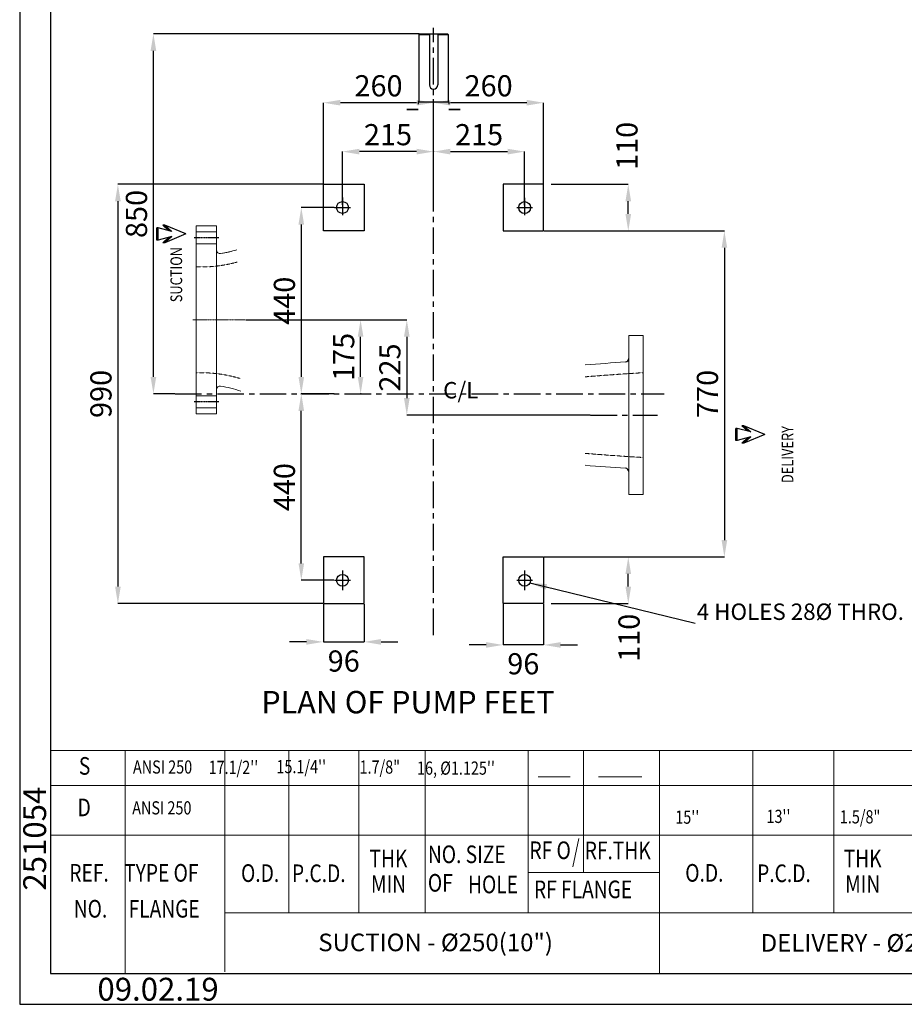
# Model space of a CAD drawing. Extents: x 27636 to 41058, y -5451 to -964.
# Drawn here: x 27636 to 29725, y -5451 to -3126 of the extents above; entities that cross this region are included whole.
import ezdxf

# ---------------------------------------------------------------- set-up
doc = ezdxf.new("R2010")
doc.units = 0
doc.header["$LTSCALE"] = 2
doc.header["$MEASUREMENT"] = 0
doc.linetypes.add('CENTER', pattern=[2, 1.25, -0.25, 0.25, -0.25])
doc.linetypes.add('HIDDEN', pattern=[0.375, 0.25, -0.125])
doc.layers.get('0').update_dxf_attribs({"linetype": 'CONTINUOUS'})
doc.layers.get('DEFPOINTS').update_dxf_attribs({"linetype": 'CONTINUOUS'})
for name, color, linetype in [('3', 200, 'CONTINUOUS'), ('BORDER', 7, 'CONTINUOUS'), ('CENTER', 2, 'CENTER'), ('CON', 7, 'CONTINUOUS'), ('DIM', 6, 'CONTINUOUS'), ('draw1', 4, 'CONTINUOUS'), ('OBJ', 4, 'CONTINUOUS'), ('STUFFINGBUSH', 2, 'CONTINUOUS'), ('TEXT', 4, 'CONTINUOUS'), ('TXT', 3, 'CONTINUOUS')]:
    doc.layers.add(name, color=color, linetype=linetype)
doc.layers.add('CON 1', color=7, linetype='CONTINUOUS', lineweight=35)
doc.styles.add('ROMANS', font='romans', dxfattribs={"width": 0.8, "height": 0.5})
doc.styles.add('ROMANS 1', font='romans.shx', dxfattribs={"width": 0.8})
doc.styles.get("Standard").update_dxf_attribs({"font": 'simplex.shx'})
doc.dimstyles.get("Standard").update_dxf_attribs({"dimtxt": 2.25, "dimasz": 3, "dimexe": 0.001, "dimexo": 0.001, "dimgap": 0.09, "dimtad": 1, "dimtih": 1, "dimtoh": 1, "dimdec": 4, "dimzin": 0, "dimdsep": 46, "dimtxsty": 'Standard', "dimcen": 0.09, "dimadec": 0, "dimazin": 0, "dimtfac": 20, "dimtdec": 4, "dimtofl": 0, "dimtmove": 2, "dimatfit": 3, "dimfxl": 0, "dimtolj": 1, "dimtzin": 0, "dimarcsym": 0})

# ---------------------------------------------------------------- blocks, each defined once
blk = doc.blocks.new('*D152')
at = {"layer": 'DEFPOINTS', "color": 0}
for p in [(28873.4, -4394.8), (29073.2, -4394.8), (28890.4, -4504.8)]:
    blk.add_point(p, dxfattribs=at)
at = {"layer": 'DIM', "color": 253, "lineweight": -2}
for p, q in [((28874.4, -4394.8), (29073.2, -4394.8)), ((29073.2, -4464.8), (29073.2, -4434.8)), ((28891.4, -4504.8), (29073.2, -4504.8))]:
    blk.add_line(p, q, dxfattribs=at)
at = {"layer": 'DIM', "color": 253}
for points in [[(29066.5, -4434.8), (29079.9, -4434.8), (29073.2, -4394.8)], [(29066.5, -4464.8), (29079.9, -4464.8), (29073.2, -4504.8)]]:
    blk.add_solid(points, dxfattribs=at)
at = {"layer": 'DIM', "color": 0, "insert": (29075, -4585.6), "char_height": 50, "attachment_point": 5, "rotation": 90}
blk.add_mtext('\\A1;110', dxfattribs=at)
blk = doc.blocks.new('*D153')
at = {"layer": 'DEFPOINTS', "color": 0}
for p in [(28890.4, -3514.8), (29073.2, -3514.8), (28873.4, -3624.8)]:
    blk.add_point(p, dxfattribs=at)
at = {"layer": 'DIM', "color": 253, "lineweight": -2}
for p, q in [((28891.4, -3514.8), (29073.2, -3514.8)), ((29073.2, -3584.8), (29073.2, -3554.8)), ((28874.4, -3624.8), (29073.2, -3624.8))]:
    blk.add_line(p, q, dxfattribs=at)
at = {"layer": 'DIM', "color": 253}
for points in [[(29066.5, -3554.8), (29079.9, -3554.8), (29073.2, -3514.8)], [(29066.5, -3584.8), (29079.9, -3584.8), (29073.2, -3624.8)]]:
    blk.add_solid(points, dxfattribs=at)
at = {"layer": 'DIM', "color": 0, "insert": (29070, -3424.3), "char_height": 50, "attachment_point": 5, "rotation": 90}
blk.add_mtext('\\A1;110', dxfattribs=at)
blk = doc.blocks.new('*D154')
at = {"layer": 'DEFPOINTS', "color": 0}
for p in [(28613.4, -3322.3), (28613.4, -3514.8), (28873.4, -3514.8)]:
    blk.add_point(p, dxfattribs=at)
at = {"layer": 'DIM', "color": 253, "lineweight": -2}
for p, q in [((28613.4, -3513.8), (28613.4, -3322.3)), ((28833.4, -3322.3), (28653.4, -3322.3)), ((28873.4, -3513.8), (28873.4, -3322.3))]:
    blk.add_line(p, q, dxfattribs=at)
at = {"layer": 'DIM', "color": 253}
for points in [[(28653.4, -3315.6), (28653.4, -3328.9), (28613.4, -3322.3)], [(28833.4, -3315.6), (28833.4, -3328.9), (28873.4, -3322.3)]]:
    blk.add_solid(points, dxfattribs=at)
at = {"layer": 'DIM', "color": 0, "insert": (28743.4, -3282.3), "char_height": 50, "attachment_point": 5}
blk.add_mtext('\\A1;260', dxfattribs=at)
blk = doc.blocks.new('*D155')
at = {"layer": 'DEFPOINTS', "color": 0}
for p in [(28353.4, -3322.3), (28353.4, -3514.8), (28613.5, -3514.8)]:
    blk.add_point(p, dxfattribs=at)
at = {"layer": 'DIM', "color": 253, "lineweight": -2}
for p, q in [((28353.4, -3513.8), (28353.4, -3322.3)), ((28573.5, -3322.3), (28393.4, -3322.3)), ((28613.5, -3513.8), (28613.5, -3322.3))]:
    blk.add_line(p, q, dxfattribs=at)
at = {"layer": 'DIM', "color": 253}
for points in [[(28393.4, -3315.6), (28393.4, -3328.9), (28353.4, -3322.3)], [(28573.5, -3315.6), (28573.5, -3328.9), (28613.5, -3322.3)]]:
    blk.add_solid(points, dxfattribs=at)
at = {"layer": 'DIM', "color": 0, "insert": (28483.5, -3282.3), "char_height": 50, "attachment_point": 5}
blk.add_mtext('\\A1;260', dxfattribs=at)
blk = doc.blocks.new('*D156')
at = {"layer": 'DEFPOINTS', "color": 0}
for p in [(28777.4, -4504.8), (28873.4, -4504.8), (28777.4, -4602.5)]:
    blk.add_point(p, dxfattribs=at)
at = {"layer": 'DIM', "color": 253, "lineweight": -2}
for p, q in [((28777.4, -4505.8), (28777.4, -4602.5)), ((28873.4, -4505.8), (28873.4, -4602.5)), ((28737.4, -4602.5), (28697.4, -4602.5)), ((28873.4, -4602.5), (28777.4, -4602.5)), ((28913.4, -4602.5), (28953.4, -4602.5))]:
    blk.add_line(p, q, dxfattribs=at)
at = {"layer": 'DIM', "color": 253}
for points in [[(28737.4, -4595.8), (28737.4, -4609.1), (28777.4, -4602.5)], [(28913.4, -4595.8), (28913.4, -4609.1), (28873.4, -4602.5)]]:
    blk.add_solid(points, dxfattribs=at)
at = {"layer": 'DIM', "color": 0, "insert": (28825.4, -4646.9), "char_height": 50, "attachment_point": 5}
blk.add_mtext('\\A1;96', dxfattribs=at)
blk = doc.blocks.new('*D157')
at = {"layer": 'DEFPOINTS', "color": 0}
for p in [(28828.4, -3437.7), (28613.4, -3564.8), (28828.4, -3564.8)]:
    blk.add_point(p, dxfattribs=at)
at = {"layer": 'DIM', "color": 253, "lineweight": -2}
for p, q in [((28613.4, -3563.8), (28613.4, -3437.7)), ((28653.4, -3437.7), (28788.4, -3437.7)), ((28828.4, -3563.8), (28828.4, -3437.7))]:
    blk.add_line(p, q, dxfattribs=at)
at = {"layer": 'DIM', "color": 253}
for points in [[(28653.4, -3431), (28653.4, -3444.4), (28613.4, -3437.7)], [(28788.4, -3431), (28788.4, -3444.4), (28828.4, -3437.7)]]:
    blk.add_solid(points, dxfattribs=at)
at = {"layer": 'DIM', "color": 0, "insert": (28720.9, -3397.7), "char_height": 50, "attachment_point": 5}
blk.add_mtext('\\A1;215', dxfattribs=at)
blk = doc.blocks.new('*D158')
at = {"layer": 'DEFPOINTS', "color": 0}
for p in [(28398.4, -3437.7), (28613.4, -3437.7), (28398.4, -3564.6)]:
    blk.add_point(p, dxfattribs=at)
at = {"layer": 'DIM', "color": 253, "lineweight": -2}
for p, q in [((28398.4, -3563.6), (28398.4, -3437.7)), ((28573.4, -3437.7), (28438.4, -3437.7)), ((28613.4, -3436.7), (28613.4, -3437.7))]:
    blk.add_line(p, q, dxfattribs=at)
at = {"layer": 'DIM', "color": 253}
for points in [[(28438.4, -3431), (28438.4, -3444.4), (28398.4, -3437.7)], [(28573.4, -3431), (28573.4, -3444.4), (28613.4, -3437.7)]]:
    blk.add_solid(points, dxfattribs=at)
at = {"layer": 'DIM', "color": 0, "insert": (28505.9, -3397.7), "char_height": 50, "attachment_point": 5}
blk.add_mtext('\\A1;215', dxfattribs=at)
blk = doc.blocks.new('*D159')
at = {"layer": 'DEFPOINTS', "color": 0}
for p in [(28353.4, -4504.8), (28449.4, -4504.8), (28449.4, -4595.2)]:
    blk.add_point(p, dxfattribs=at)
at = {"layer": 'DIM', "color": 253, "lineweight": -2}
for p, q in [((28353.4, -4505.8), (28353.4, -4595.2)), ((28449.4, -4505.8), (28449.4, -4595.2)), ((28313.4, -4595.2), (28273.4, -4595.2)), ((28353.4, -4595.2), (28449.4, -4595.2)), ((28489.4, -4595.2), (28529.4, -4595.2))]:
    blk.add_line(p, q, dxfattribs=at)
at = {"layer": 'DIM', "color": 253}
for points in [[(28313.4, -4588.6), (28313.4, -4601.9), (28353.4, -4595.2)], [(28489.4, -4588.6), (28489.4, -4601.9), (28449.4, -4595.2)]]:
    blk.add_solid(points, dxfattribs=at)
at = {"layer": 'DIM', "color": 0, "insert": (28401.4, -4640.4), "char_height": 50, "attachment_point": 5}
blk.add_mtext('\\A1;96', dxfattribs=at)
blk = doc.blocks.new('*D160')
at = {"layer": 'DEFPOINTS', "color": 0}
for p in [(28379.8, -3569.8), (28301.2, -4009.8), (28379.8, -4009.8)]:
    blk.add_point(p, dxfattribs=at)
at = {"layer": 'DIM', "color": 253, "lineweight": -2}
for p, q in [((28378.8, -3569.8), (28301.2, -3569.8)), ((28301.2, -3609.8), (28301.2, -3969.8)), ((28378.8, -4009.8), (28301.2, -4009.8))]:
    blk.add_line(p, q, dxfattribs=at)
at = {"layer": 'DIM', "color": 253}
for points in [[(28294.5, -3609.8), (28307.8, -3609.8), (28301.2, -3569.8)], [(28294.5, -3969.8), (28307.8, -3969.8), (28301.2, -4009.8)]]:
    blk.add_solid(points, dxfattribs=at)
at = {"layer": 'DIM', "color": 0, "insert": (28261.2, -3789.8), "char_height": 50, "attachment_point": 5, "rotation": 90}
blk.add_mtext('\\A1;440', dxfattribs=at)
blk = doc.blocks.new('*D161')
at = {"layer": 'DEFPOINTS', "color": 0}
for p in [(28301.2, -4009.8), (28301.2, -4009.8), (28378.8, -4449.8)]:
    blk.add_point(p, dxfattribs=at)
at = {"layer": 'DIM', "color": 253, "lineweight": -2}
for p, q in [((28300.2, -4009.8), (28301.1, -4009.8)), ((28301.2, -4409.8), (28301.2, -4049.8)), ((28377.8, -4449.8), (28301.1, -4449.8))]:
    blk.add_line(p, q, dxfattribs=at)
at = {"layer": 'DIM', "color": 253}
for points in [[(28294.5, -4049.8), (28307.8, -4049.8), (28301.2, -4009.8)], [(28294.5, -4409.8), (28307.8, -4409.8), (28301.2, -4449.8)]]:
    blk.add_solid(points, dxfattribs=at)
at = {"layer": 'DIM', "color": 0, "insert": (28261.2, -4229.8), "char_height": 50, "attachment_point": 5, "rotation": 90}
blk.add_mtext('\\A1;440', dxfattribs=at)
blk = doc.blocks.new('A$C46576D7B')
at = {"layer": 'DIM'}
for p, q in [((0, 30.8), (7.4, 22.6)), ((0, 27.8), (0, 30.8)), ((11.6, 0), (0, 27.8)), ((0, 27.8), (8.3, 18.6)), ((19.8, 38.9), (3.5, 38.9)), ((3.5, 36.9), (3.5, 38.9)), ((8.3, 18.6), (3.5, 36.9)), ((19.8, 36.9), (3.5, 36.9)), ((11.6, 0), (23.3, 27.8)), ((15, 18.6), (19.8, 36.9)), ((23.3, 27.8), (15, 18.6)), ((23.3, 30.8), (15.9, 22.6)), ((19.8, 36.9), (19.8, 38.9)), ((23.3, 27.8), (23.3, 30.8))]:
    blk.add_line(p, q, dxfattribs=at)
for points in [[(8.3, 18.6), (7.2, 22.8), (0, 27.8), (0, 30.8)], [(19.8, 36.9), (3.5, 36.9), (19.8, 38.9), (3.5, 38.9)], [(15, 18.6), (23.3, 27.8), (16.1, 22.8), (23.3, 30.8)]]:
    blk.add_solid(points, dxfattribs=at)
blk = doc.blocks.new('*D188')
at = {"layer": 'DEFPOINTS', "color": 0}
for p in [(28873.4, -3624.8), (28873.4, -4394.8), (29300.1, -4394.8)]:
    blk.add_point(p, dxfattribs=at)
at = {"layer": 'DIM', "color": 253, "lineweight": -2}
for p, q in [((28874.4, -3624.8), (29300.1, -3624.8)), ((29300.1, -3664.8), (29300.1, -4354.8)), ((28874.4, -4394.8), (29300.1, -4394.8))]:
    blk.add_line(p, q, dxfattribs=at)
at = {"layer": 'DIM', "color": 253}
for points in [[(29293.5, -3664.8), (29306.8, -3664.8), (29300.1, -3624.8)], [(29293.5, -4354.8), (29306.8, -4354.8), (29300.1, -4394.8)]]:
    blk.add_solid(points, dxfattribs=at)
at = {"layer": 'DIM', "color": 0, "insert": (29260.1, -4009.8), "char_height": 50, "attachment_point": 5, "rotation": 90}
blk.add_mtext('\\A1;770', dxfattribs=at)
blk = doc.blocks.new('*D189')
at = {"layer": 'DEFPOINTS', "color": 0}
for p in [(28168.9, -3834.9), (28441.2, -3834.9), (28441.2, -4009.8)]:
    blk.add_point(p, dxfattribs=at)
at = {"layer": 'DIM', "color": 253, "lineweight": -2}
for p, q in [((28169.9, -3834.9), (28441.2, -3834.9)), ((28441.2, -3969.8), (28441.2, -3874.9)), ((28442.2, -4009.8), (28441.2, -4009.8))]:
    blk.add_line(p, q, dxfattribs=at)
at = {"layer": 'DIM', "color": 253}
for points in [[(28434.5, -3874.9), (28447.8, -3874.9), (28441.2, -3834.9)], [(28434.5, -3969.8), (28447.8, -3969.8), (28441.2, -4009.8)]]:
    blk.add_solid(points, dxfattribs=at)
at = {"layer": 'DIM', "color": 0, "insert": (28401.2, -3922.4), "char_height": 50, "attachment_point": 5, "rotation": 90}
blk.add_mtext('\\A1;175', dxfattribs=at)
blk = doc.blocks.new('*D190')
at = {"layer": 'DEFPOINTS', "color": 0}
for p in [(28168.9, -3834.9), (28550.3, -4059.8), (28984.1, -4059.8)]:
    blk.add_point(p, dxfattribs=at)
at = {"layer": 'DIM', "color": 253, "lineweight": -2}
for p, q in [((28169.9, -3834.9), (28550.3, -3834.9)), ((28550.3, -3874.9), (28550.3, -4019.8)), ((28983.1, -4059.8), (28550.3, -4059.8))]:
    blk.add_line(p, q, dxfattribs=at)
at = {"layer": 'DIM', "color": 253}
for points in [[(28543.6, -3874.9), (28557, -3874.9), (28550.3, -3834.9)], [(28543.6, -4019.8), (28557, -4019.8), (28550.3, -4059.8)]]:
    blk.add_solid(points, dxfattribs=at)
at = {"layer": 'DIM', "color": 0, "insert": (28510.3, -3947.4), "char_height": 50, "attachment_point": 5, "rotation": 90}
blk.add_mtext('\\A1;225', dxfattribs=at)
blk = doc.blocks.new('*D186')
at = {"layer": 'DEFPOINTS', "color": 0}
for p in [(27952, -3159.9), (28580.5, -3159.9), (28003.3, -4009.8)]:
    blk.add_point(p, dxfattribs=at)
at = {"layer": 'DIM', "color": 253, "lineweight": -2}
for p, q in [((28579.5, -3159.9), (27952, -3159.9)), ((27952, -3969.8), (27952, -3199.9)), ((28002.3, -4009.8), (27952, -4009.8))]:
    blk.add_line(p, q, dxfattribs=at)
at = {"layer": 'DIM', "color": 253}
for points in [[(27945.3, -3199.9), (27958.7, -3199.9), (27952, -3159.9)], [(27945.3, -3969.8), (27958.7, -3969.8), (27952, -4009.8)]]:
    blk.add_solid(points, dxfattribs=at)
at = {"layer": 'DIM', "color": 0, "insert": (27912, -3584.9), "char_height": 50, "attachment_point": 5, "rotation": 90}
blk.add_mtext('\\A1;850', dxfattribs=at)
blk = doc.blocks.new('*D187')
at = {"layer": 'DEFPOINTS', "color": 0}
for p in [(28353.4, -3514.8), (27868.1, -4504.8), (28353.4, -4504.8)]:
    blk.add_point(p, dxfattribs=at)
at = {"layer": 'DIM', "color": 253, "lineweight": -2}
for p, q in [((28352.4, -3514.8), (27868.1, -3514.8)), ((27868.1, -3554.8), (27868.1, -4464.8)), ((28352.4, -4504.8), (27868.1, -4504.8))]:
    blk.add_line(p, q, dxfattribs=at)
at = {"layer": 'DIM', "color": 253}
for points in [[(27861.5, -3554.8), (27874.8, -3554.8), (27868.1, -3514.8)], [(27861.5, -4464.8), (27874.8, -4464.8), (27868.1, -4504.8)]]:
    blk.add_solid(points, dxfattribs=at)
at = {"layer": 'DIM', "color": 0, "insert": (27828.1, -4009.8), "char_height": 50, "attachment_point": 5, "rotation": 90}
blk.add_mtext('\\A1;990', dxfattribs=at)

msp = doc.modelspace()

# ---------------------------------------------------------------- linework, layer by layer
at = {"lineweight": 5}
for p, q in [((28860.14, -4914.15), (28935.91, -4914.15)), ((29002.87, -4914.15), (29105.06, -4914.15))]:
    msp.add_line(p, q, dxfattribs=at)
at = {"layer": '3', "lineweight": 5}
msp.add_line((28956.19, -5059.06), (28942.08, -5125.99), dxfattribs=at)
at = {"layer": 'BORDER'}
for points in [[(33569.58, -964.36), (27636.26, -964.36), (27636.26, -5450.88), (33569.58, -5450.88)], [(33496.75, -1037.19), (27709.09, -1037.19), (27709.09, -5378.06), (33496.75, -5378.06)]]:
    msp.add_lwpolyline(points, close=True, dxfattribs=at)
at = {"layer": 'CENTER', "ltscale": 0.5}
msp.add_line((28613.49, -3355.22), (28613.49, -3313.96), dxfattribs=at)
at = {"layer": 'CON', "color": 3, "ltscale": 40}
for p, q in [((28578.99, -3161.43), (28580.49, -3159.93)), ((28578.99, -3161.43), (28578.99, -3318.93)), ((28578.99, -3161.43), (28603.49, -3161.43)), ((28580.49, -3159.93), (28646.49, -3159.93)), ((28603.49, -3159.93), (28603.49, -3279.93)), ((28623.49, -3159.93), (28623.49, -3279.93)), ((28623.49, -3161.43), (28647.99, -3161.43)), ((28647.99, -3161.43), (28646.49, -3159.93)), ((28647.99, -3161.43), (28647.99, -3318.93)), ((28577.49, -3319.93), (28649.49, -3319.93)), ((28577.49, -3319.93), (28577.49, -3325.93)), ((28649.49, -3319.93), (28649.49, -3325.93))]:
    msp.add_line(p, q, dxfattribs=at)
for centre, radius, start, end in [((28613.49, -3279.93), 10, 180, 0), ((28577.99, -3318.93), 1, 270, 0), ((28648.99, -3318.93), 1, 180, 270)]:
    msp.add_arc(centre, radius, start, end, dxfattribs=at)
at = {"layer": 'CON 1'}
for p, q in [((28550.49, -3337.93), (28577.49, -3337.93)), ((28649.49, -3337.93), (28676.49, -3337.93))]:
    msp.add_line(p, q, dxfattribs=at)
at = {"layer": 'DIM'}
for p, q in [((28398.42, -3546.35), (28398.42, -3587.92)), ((28398.42, -3546.51), (28398.42, -3588.08)), ((28828.42, -3546.51), (28828.42, -3588.08)), ((28379.8, -3569.8), (28417.04, -3569.8)), ((28809.8, -3569.8), (28847.04, -3569.8)), ((28398.42, -4426.52), (28398.42, -4473.09)), ((28828.42, -4426.52), (28828.42, -4473.09)), ((28379.8, -4449.8), (28417.04, -4449.8)), ((28809.8, -4449.8), (28847.04, -4449.8))]:
    msp.add_line(p, q, dxfattribs=at)
for points in [[(28449.43, -3514.8), (28449.43, -3624.8), (28353.43, -3624.8), (28353.43, -3514.8)], [(28777.41, -3514.8), (28777.41, -3624.8), (28873.41, -3624.8), (28873.41, -3514.8)], [(28449.43, -4504.8), (28449.43, -4394.8), (28353.43, -4394.8), (28353.43, -4504.8)], [(28777.41, -4504.8), (28777.41, -4394.8), (28873.41, -4394.8), (28873.41, -4504.8)]]:
    msp.add_lwpolyline(points, close=True, dxfattribs=at)
for centre in [(28398.42, -3569.64), (28828.42, -3569.8), (28398.42, -4449.8), (28828.42, -4449.8)]:
    msp.add_circle(centre, 14, dxfattribs=at)
at = {"layer": 'draw1', "linetype": 'Continuous'}
for centre, start, end in [((29066.23, -3926.28), 273.81575, 0), ((29066.23, -4193.33), 0, 86.18425)]:
    msp.add_arc(centre, 8, start, end, dxfattribs=at)
at = {"layer": 'OBJ', "color": 1, "linetype": 'CENTER', "ltscale": 25}
for p, q in [((28613.42, -4579.15), (28613.42, -3145.84)), ((28003.29, -4009.8), (29158.23, -4009.8)), ((28984.09, -4059.8), (29141.81, -4059.8))]:
    msp.add_line(p, q, dxfattribs=at)
at = {"layer": 'OBJ', "lineweight": 5}
for p, q in [((28053.29, -4057.18), (28053.29, -3612.68)), ((28053.29, -3612.68), (28101.29, -3612.68)), ((28101.29, -4057.18), (28101.29, -3612.68)), ((29074.23, -4247.5), (29074.23, -3872.11)), ((29074.23, -3872.11), (29108.23, -3872.11)), ((29108.23, -4217.04), (29108.23, -3872.11)), ((29108.23, -3872.11), (29108.23, -3902.56)), ((28053.29, -4057.18), (28101.29, -4057.18)), ((29108.23, -4247.5), (29108.23, -4217.04)), ((29074.23, -4247.5), (29108.23, -4247.5))]:
    msp.add_line(p, q, dxfattribs=at)
at = {"layer": 'OBJ', "color": 1, "linetype": 'CENTER'}
for p, q in [((28106.29, -3641.26), (28048.29, -3641.26)), ((28106.29, -4028.61), (28048.29, -4028.61))]:
    msp.add_line(p, q, dxfattribs=at)
at = {"layer": 'OBJ', "color": 1, "linetype": 'CENTER', "lineweight": 5}
msp.add_line((28045.11, -3834.93), (28168.87, -3834.93), dxfattribs=at)
at = {"layer": 'OBJ', "lineweight": 5}
for centre, start, end in [((28109.29, -3670.51), 180, 279.14694), ((28109.29, -3999.35), 80.85306, 180)]:
    msp.add_arc(centre, 8, start, end, dxfattribs=at)
at = {"layer": 'OBJ', "color": 4, "lineweight": 5}
for centre, radius, start, end in [((28064.22, -3390.6), 291.52, 279.14694, 286.90441), ((28064.22, -3390.6), 291.52, 279.14694, 284.13208), ((29492.21, -10313.15), 6393.06, 93.815755, 94.669872), ((28064.22, -4279.27), 291.52, 71.10106, 80.85306), ((29492.21, 2193.55), 6393.06, 265.330128, 266.184245)]:
    msp.add_arc(centre, radius, start, end, dxfattribs=at)
at = {"layer": 'OBJ', "color": 7, "linetype": 'HIDDEN', "lineweight": 5}
for centre, radius, start, end in [((28064.22, -3390.6), 319.52, 268.03977, 285.54004), ((28064.22, -3390.6), 319.52, 268.03977, 283.88943), ((28064.22, -4279.27), 319.52, 72.97269, 91.96023), ((29492.21, -10313.15), 6365.06, 93.457355, 94.696632), ((29492.21, 2193.55), 6365.06, 265.303368, 266.542645)]:
    msp.add_arc(centre, radius, start, end, dxfattribs=at)
at = {"layer": 'STUFFINGBUSH', "linetype": 'Continuous', "lineweight": 5}
for p, q in [((28101.29, -3627.26), (28053.29, -3627.26)), ((28101.29, -3655.26), (28053.29, -3655.26)), ((28101.29, -4014.61), (28053.29, -4014.61)), ((28101.29, -4042.61), (28053.29, -4042.61))]:
    msp.add_line(p, q, dxfattribs=at)
at = {"layer": 'TEXT', "lineweight": 5}
for p, q in [((27709.09, -4851.54), (30272.59, -4851.54)), ((27709.09, -4851.54), (27709.09, -5378.06)), ((27885.15, -5378.06), (27885.15, -4851.54)), ((28120.29, -5374.53), (28120.29, -4851.54)), ((28271.71, -5235.05), (28271.71, -4851.54)), ((28436.65, -5235.05), (28436.65, -4851.54)), ((28593.41, -5235.05), (28593.41, -4851.54)), ((28836.7, -5235.05), (28836.7, -4851.54)), ((28967.16, -5139.62), (28967.16, -4851.54)), ((29146.98, -5378.06), (29146.98, -4851.54)), ((29366.97, -5235.05), (29366.97, -4851.54)), ((29558.66, -5235.05), (29558.66, -4851.54)), ((27709.09, -4934.06), (30272.59, -4934.06)), ((27709.09, -5051.52), (30272.59, -5051.52)), ((28836.7, -5139.62), (29146.98, -5139.62)), ((28120.29, -5235.05), (29146.98, -5235.05)), ((29146.98, -5235.05), (30272.59, -5235.05)), ((30272.59, -5378.06), (27709.09, -5378.06))]:
    msp.add_line(p, q, dxfattribs=at)

# ---------------------------------------------------------------- block references
at = {"layer": 'TXT', "xscale": -1.762114647135604, "yscale": 1.762114647135604, "zscale": 1.762114647143782, "rotation": 90}
for p in [(28028.32, -3611.69), (29395.4, -4085.03)]:
    msp.add_blockref('A$C46576D7B', p, dxfattribs=at)

# ---------------------------------------------------------------- texts
at = {"lineweight": 5, "style": 'ROMANS', "width": 0.8}
for s, p in [('S', (27775.95, -4908.81)), ('D', (27772.89, -5006.86))]:
    msp.add_text(s, height=41.56, dxfattribs=at).set_placement(p)
at = {"lineweight": 5, "style": 'ROMANS'}
for s, p in [('SUCTION - %%C250(10")', (28341.24, -5325.54)), ('DELIVERY - %%C200(8")', (29385.72, -5326.62))]:
    msp.add_text(s, height=41.5585, dxfattribs=at).set_placement(p)
at = {"layer": '3', "color": 7, "lineweight": 5, "style": 'ROMANS', "width": 0.8}
for s, height, p in [('ANSI 250', 31.169, (27903.76, -4906.19)), ("  17.1/2''", 31.169, (28067, -4907.07)), ("  15.1/4''", 31.169, (28227.22, -4905.31)), ('1.7/8"', 31.169, (28438.71, -4906.35)), (" 16, %%C1.125''", 31.1689, (28566.75, -4908.8)), ('ANSI 250', 31.169, (27902, -5002.68)), ("  15''", 31.169, (29168.96, -5024.53)), ("  13''", 31.169, (29384.29, -5022.77)), ('1.5/8"', 31.169, (29572.75, -5023.81))]:
    msp.add_text(s, height=height, dxfattribs=at).set_placement(p)
at = {"layer": '3', "lineweight": 5, "style": 'ROMANS', "width": 0.8}
for s, p in [('RF O', (28839.83, -5108)), ('RF.THK', (28970.29, -5108.35)), ('THK', (28462.13, -5127.39)), ('NO. SIZE', (28600.07, -5117.52)), ('THK', (29581.76, -5127.39)), ('REF.', (27753.42, -5161.22)), ('TYPE OF ', (27882.84, -5161.22)), ('O.D.', (28158.9, -5161.92)), ('P.C.D.', (28279.1, -5162.27)), ('O.D.', (29207.78, -5161.35)), ('P.C.D.', (29377.42, -5162.27)), ('MIN', (28465.65, -5187.63)), ('OF', (28600.07, -5184.81)), ('HOLE', (28694.88, -5188.68)), ('RF FLANGE', (28850.41, -5200.3)), ('MIN', (29585.29, -5187.63)), ('NO.', (27764, -5246.12)), ('FLANGE', (27893.42, -5246.12))]:
    msp.add_text(s, height=41.559, dxfattribs=at).set_placement(p)
at = {"layer": 'DIM', "color": 2}
for s, height, p in [('%%UC/L', 38.735, (28636.08, -4020.44)), ('%%U4 HOLES 28%%C THRO.', 38.7347, (29234.86, -4543.36)), ('09.02.19', 54, (27819.82, -5442.23))]:
    msp.add_text(s, height=height, dxfattribs=at).set_placement(p)
msp.add_text('251054', height=54, rotation=90, dxfattribs=at).set_placement((27698.65, -5182.54))
at = {"layer": 'TEXT'}
msp.add_text('%%uPLAN OF PUMP FEET', height=52.8529, dxfattribs=at).set_placement((28206.85, -4763.94))
at = {"layer": 'TXT', "style": 'ROMANS 1', "width": 0.8}
for s, p in [('SUCTION', (28019.86, -3793.38)), ('DELIVERY', (29463.05, -4220.14))]:
    msp.add_text(s, height=27.72, rotation=90, dxfattribs=at).set_placement(p)

# ---------------------------------------------------------------- dimensions: what is measured, and where the dimension line sits
at = {"layer": 'DIM', "color": 2}
for base, p1, p2, text, picture, middle in [((27952, -3159.93), (28003.29, -4009.8), (28580.49, -3159.93), '850', '*D186', (27912, -3584.87)), ((27868.13, -4504.81), (28353.43, -3514.8), (28353.43, -4504.81), '990', '*D187', (27828.13, -4009.81)), ((28441.18, -3834.93), (28441.18, -4009.8), (28168.87, -3834.93), '175', '*D189', (28401.18, -3922.37)), ((28550.3, -4059.8), (28168.87, -3834.93), (28984.09, -4059.8), '225', '*D190', (28510.3, -3947.37))]:
    dim = msp.add_linear_dim(base=base, p1=p1, p2=p2, angle=90, text=text, dimstyle='Standard', override={"dimtxt": 50, "dimasz": 40, "dimexe": 0.009, "dimexo": 1, "dimgap": 15, "dimtih": 0, "dimtoh": 0, "dimdec": 0, "dimrnd": 0.5, "dimclrd": 253, "dimclre": 253, "dimtdec": 0, "dimtofl": 1}, dxfattribs=at)
    dim.commit()
    dim.dimension.update_dxf_attribs({"geometry": picture, "text_midpoint": middle})
for base, p1, p2, angle, picture, middle in [((28353.43, -3322.26), (28613.47, -3514.8), (28353.43, -3514.8), 180, '*D155', (28483.45, -3282.26)), ((28613.42, -3322.27), (28873.41, -3514.8), (28613.42, -3514.8), 180, '*D154', (28743.42, -3282.27)), ((28398.42, -3437.71), (28613.42, -3437.71), (28398.42, -3564.64), 180, '*D158', (28505.92, -3397.71)), ((28828.42, -3437.72), (28613.42, -3564.8), (28828.42, -3564.8), 180, '*D157', (28720.92, -3397.72)), ((28301.16, -4009.8), (28379.8, -3569.8), (28379.8, -4009.8), 90, '*D160', (28261.16, -3789.8)), ((29300.13, -4394.8), (28873.41, -3624.8), (28873.41, -4394.8), 90, '*D188', (29260.13, -4009.8)), ((28301.15, -4009.8), (28378.8, -4449.8), (28301.16, -4009.8), 90, '*D161', (28261.15, -4229.8))]:
    dim = msp.add_linear_dim(base=base, p1=p1, p2=p2, angle=angle, dimstyle='Standard', override={"dimtxt": 50, "dimasz": 40, "dimexe": 0.009, "dimexo": 1, "dimgap": 15, "dimtih": 0, "dimtoh": 0, "dimdec": 0, "dimrnd": 0.5, "dimclrd": 253, "dimclre": 253, "dimtdec": 0, "dimtofl": 1}, dxfattribs=at)
    dim.commit()
    dim.dimension.update_dxf_attribs({"geometry": picture, "text_midpoint": middle})
for base, p1, p2, angle, picture, middle in [((29073.2, -3514.8), (28873.41, -3624.8), (28890.43, -3514.8), 270, '*D153', (29070.04, -3424.3)), ((29073.2, -4394.8), (28890.42, -4504.8), (28873.41, -4394.8), 270, '*D152', (29074.97, -4585.55)), ((28449.43, -4595.22), (28353.43, -4504.8), (28449.43, -4504.8), 180, '*D159', (28401.43, -4640.41)), ((28777.41, -4602.48), (28873.41, -4504.8), (28777.41, -4504.8), 180, '*D156', (28825.41, -4646.93))]:
    dim = msp.add_linear_dim(base=base, p1=p1, p2=p2, angle=angle, dimstyle='Standard', override={"dimtxt": 50, "dimasz": 40, "dimexe": 0.009, "dimexo": 1, "dimgap": 15, "dimtih": 0, "dimtoh": 0, "dimdec": 0, "dimrnd": 0.5, "dimclrd": 253, "dimclre": 253, "dimtdec": 0, "dimtofl": 1}, dxfattribs=at)
    dim.commit()
    dim.dimension.update_dxf_attribs({"geometry": picture, "text_midpoint": middle, "dimtype": 160})

# ---------------------------------------------------------------- leaders
msp.add_leader([(28841.03, -4455.88), (29231.07, -4551.15)], dimstyle='Standard', override={"dimtxt": 50, "dimasz": 40, "dimexe": 0.009, "dimexo": 1, "dimgap": 15, "dimtih": 0, "dimtoh": 0, "dimdec": 0, "dimrnd": 0.5, "dimclrd": 253, "dimclre": 253, "dimtdec": 0, "dimtofl": 1}, dxfattribs=at)

doc.saveas('drawing.dxf')
